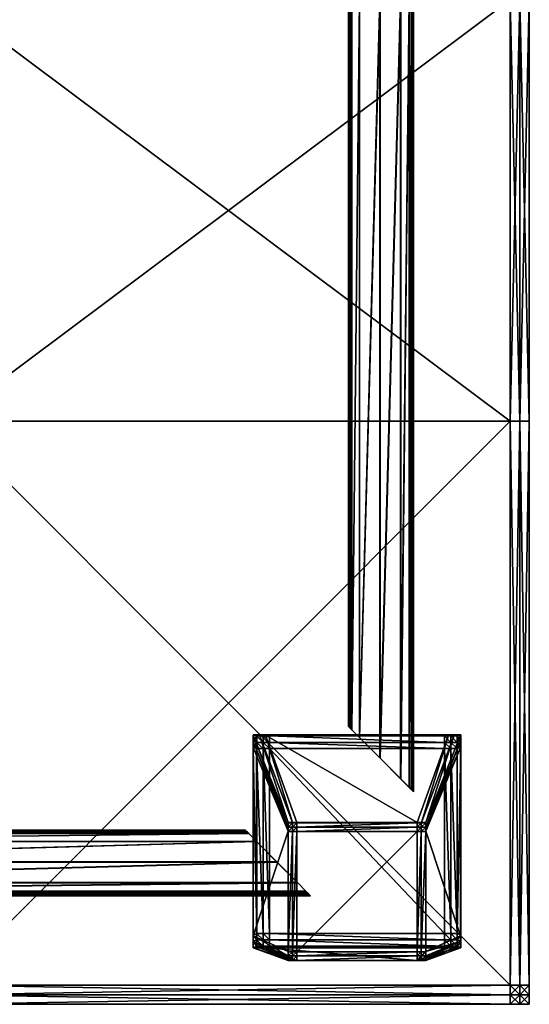
# Model space of a CAD drawing. Units: centimetres. Extents: x -34.9 to 34.9, y -35 to 35.
# Drawn here: x 17.1 to 34.9, y -35 to -0.7 of the extents above; entities that cross this region are included whole.
import ezdxf

# ---------------------------------------------------------------- set-up
doc = ezdxf.new("R2010")
doc.units = ezdxf.units.CM
doc.layers.get('0').update_dxf_attribs({"true_color": 0x5890e1})

msp = doc.modelspace()

# ---------------------------------------------------------------- meshes
at = {"color": 8, "true_color": 0x737373}
mesh = msp.add_polyface(dxfattribs=at)
corners = [(0, 0, 72.208), (14.531, 0, 72.208), (14.531, -14.706, 72.208), (0, -14.706, 72.208), (14.531, -34.374, 74.708), (0, -34.374, 74.708), (0, -34.704, 74.708), (34.53, -14.706, 72.208), (34.53, 0, 72.208), (34.862, 0, 72.208), (34.2, -14.706, 72.208), (34.2, 0, 72.208), (34.2, -34.374, 72.208), (34.53, -34.374, 72.208), (34.53, -34.704, 72.208), (34.53, -34.374, 74.708), (34.2, -34.374, 74.708), (34.2, -34.704, 74.708), (14.531, -14.706, 74.708), (0, -14.706, 74.708), (34.862, -14.706, 72.208), (34.53, 0, 74.708), (34.53, -14.706, 74.708), (34.862, -14.706, 74.708), (34.2, -14.706, 74.708), (34.2, 0, 74.708), (14.531, 0, 74.708), (0, 0, 74.708), (34.2, -34.704, 72.208), (14.531, -34.704, 72.208), (14.531, -34.374, 72.208), (0, -34.704, 72.208), (0, -34.374, 72.208), (14.531, -34.704, 74.708)]
mesh.append_faces([[corners[k] for k in face] for face in [(0, 1, 2), (2, 3, 0), (4, 5, 6), (7, 8, 9), (8, 7, 10), (10, 11, 8), (12, 13, 14), (15, 16, 17), (5, 4, 18), (18, 19, 5), (13, 7, 20), (21, 22, 23), (12, 10, 7), (7, 13, 12), (15, 22, 24), (24, 16, 15), (22, 21, 25), (25, 24, 22), (10, 2, 1), (1, 11, 10), (25, 26, 18), (18, 24, 25), (26, 27, 19), (19, 18, 26), (28, 29, 30), (30, 12, 28), (29, 31, 32), (32, 30, 29), (16, 4, 33), (33, 17, 16), (12, 30, 2), (2, 10, 12), (30, 32, 3), (3, 2, 30), (24, 18, 4), (4, 16, 24)]], dxfattribs={"vtx2": -1, "color": 8})
mesh = msp.add_polyface(dxfattribs=at)
corners = [(32.045, -25.642, 57.932), (25.653, -25.642, 57.932), (25.653, -25.64, 58.599), (28.551, -25.34, 68.468), (28.551, 0, 68.468), (28.552, 0, 65.618), (28.552, -25.341, 65.618), (28.585, 0, 64.592), (28.603, 0, 64.583), (28.603, -25.393, 64.583), (28.585, -25.374, 64.592), (28.63, 0, 64.579), (28.63, -25.42, 64.579), (28.631, 0, 72.357), (28.603, 0, 72.353), (28.603, -25.393, 72.353), (28.631, -25.42, 72.357), (28.585, 0, 72.345), (28.585, -25.374, 72.345), (28.561, 0, 64.625), (28.571, 0, 64.605), (28.571, -25.36, 64.605), (28.561, -25.35, 64.625), (28.555, 0, 64.65), (28.555, -25.344, 64.65), (28.571, 0, 72.331), (28.571, -25.36, 72.331), (28.561, 0, 72.312), (28.561, -25.35, 72.312), (28.555, 0, 72.287), (28.555, -25.344, 72.287), (28.552, 0, 71.318), (28.552, -25.341, 71.318), (28.94, 0, 72.359), (28.672, 0, 72.359), (28.672, -25.462, 72.359), (28.94, -25.732, 72.359), (29.648, 0, 72.359), (29.648, -26.445, 72.359), (28.672, 0, 64.578), (28.672, -25.462, 64.578), (28.942, 0, 64.578), (28.942, -25.734, 64.578), (29.656, 0, 64.578), (29.656, -26.453, 64.578)]
mesh.append_faces([[corners[k] for k in face] for face in [(0, 1, 2), (3, 4, 5), (5, 6, 3), (7, 8, 9), (9, 10, 7), (8, 11, 12), (12, 9, 8), (13, 14, 15), (15, 16, 13), (14, 17, 18), (18, 15, 14), (19, 20, 21), (21, 22, 19), (20, 7, 10), (10, 21, 20), (5, 23, 24), (24, 6, 5), (23, 19, 22), (22, 24, 23), (17, 25, 26), (26, 18, 17), (25, 27, 28), (28, 26, 25), (27, 29, 30), (30, 28, 27), (29, 31, 32), (32, 30, 29), (33, 34, 35), (35, 36, 33), (34, 13, 16), (16, 35, 34), (37, 33, 36), (36, 38, 37), (11, 39, 40), (40, 12, 11), (40, 39, 41), (41, 42, 40), (42, 41, 43), (43, 44, 42), (3, 32, 31), (31, 4, 3)]], dxfattribs={"vtx2": -1, "color": 8})
mesh = msp.add_polyface(dxfattribs=at)
corners = [(32.118, -25.671, 72.305), (31.904, -25.671, 72.305), (31.905, -25.674, 72.391), (31.903, -25.666, 72.162), (25.795, -25.666, 72.162), (32.346, -25.666, 72.162), (32.117, -25.666, 72.162), (32.348, -25.671, 72.305), (32.041, -25.652, 59.265), (25.658, -25.652, 59.265), (32.468, -25.652, 59.265), (32.247, -25.652, 59.265), (25.653, -25.642, 57.932), (32.045, -25.642, 57.932), (32.04, -25.657, 57.266), (32.251, -25.642, 57.932), (32.471, -25.642, 57.932), (32.465, -25.657, 57.266), (32.245, -25.657, 57.266), (25.653, -25.64, 58.599), (32.045, -25.64, 58.599), (32.252, -25.64, 58.599), (32.472, -25.64, 58.599), (30.826, -27.632, 72.17), (30.826, -27.632, 72.076), (30.826, 0, 72.076), (30.825, -27.631, 72.243), (30.826, 0, 72.17), (30.816, -27.622, 64.625), (30.806, -27.611, 64.605), (30.806, 0, 64.605), (30.822, -27.628, 64.65), (30.816, 0, 64.625), (30.825, -27.631, 64.704), (30.822, 0, 64.65), (30.822, -27.628, 72.287), (30.825, 0, 72.243), (30.816, -27.622, 72.312), (30.822, 0, 72.287), (30.826, -27.632, 71.975), (30.826, -27.632, 71.078), (30.826, 0, 71.078), (30.826, 0, 71.975), (30.826, -27.632, 68.598), (30.826, -27.632, 66.096), (30.826, 0, 66.096), (30.826, 0, 68.598), (30.826, -27.632, 64.809), (30.825, 0, 64.704), (30.826, -27.632, 64.956), (30.826, 0, 64.809), (30.826, -27.632, 65.134), (30.826, 0, 64.956), (30.826, 0, 65.134)]
mesh.append_faces([[corners[k] for k in face] for face in [(0, 1, 2), (1, 3, 4), (5, 6, 0), (0, 7, 5), (6, 3, 1), (1, 0, 6), (3, 8, 9), (5, 10, 11), (11, 6, 5), (6, 11, 8), (8, 3, 6), (12, 13, 14), (15, 16, 17), (17, 18, 15), (13, 15, 18), (18, 14, 13), (19, 20, 13), (9, 8, 20), (21, 22, 16), (16, 15, 21), (11, 10, 22), (22, 21, 11), (20, 21, 15), (15, 13, 20), (8, 11, 21), (21, 20, 8), (23, 24, 25), (26, 23, 27), (28, 29, 30), (31, 28, 32), (33, 31, 34), (35, 26, 36), (37, 35, 38), (39, 40, 41), (24, 39, 42), (43, 44, 45), (40, 43, 46), (47, 33, 48), (49, 47, 50), (51, 49, 52), (44, 51, 53)]], dxfattribs={"vtx2": -1, "color": 8})
mesh = msp.add_polyface(dxfattribs=at)
corners = [(30.826, 0, 72.076), (30.826, 0, 72.17), (30.826, -27.632, 72.17), (30.825, 0, 72.243), (30.825, -27.631, 72.243), (30.673, -27.477, 64.578), (30.673, 0, 64.578), (30.739, 0, 64.579), (30.739, -27.543, 64.579), (30.366, -27.168, 72.359), (30.665, -27.469, 72.359), (30.665, 0, 72.359), (30.366, 0, 72.359), (30.774, 0, 64.583), (30.774, -27.579, 64.583), (30.792, 0, 64.592), (30.792, -27.597, 64.592), (30.792, 0, 72.345), (30.774, 0, 72.353), (30.774, -27.579, 72.353), (30.792, -27.597, 72.345), (30.737, 0, 72.357), (30.737, -27.541, 72.357), (30.806, 0, 64.605), (30.806, -27.611, 64.605), (30.816, 0, 64.625), (30.816, -27.622, 64.625), (30.822, 0, 64.65), (30.822, -27.628, 64.65), (30.825, 0, 64.704), (30.825, -27.631, 64.704), (30.816, 0, 72.312), (30.806, 0, 72.331), (30.806, -27.611, 72.331), (30.816, -27.622, 72.312), (30.822, 0, 72.287), (30.822, -27.628, 72.287), (30.826, 0, 71.078), (30.826, 0, 71.975), (30.826, -27.632, 71.975), (30.826, -27.632, 72.076), (30.826, 0, 66.096), (30.826, 0, 68.598), (30.826, -27.632, 68.598), (30.826, -27.632, 71.078), (30.826, 0, 64.809), (30.826, -27.632, 64.809), (30.826, 0, 64.956), (30.826, -27.632, 64.956), (30.826, 0, 65.134), (30.826, -27.632, 65.134), (30.826, -27.632, 66.096), (29.648, 0, 72.359), (29.648, -26.445, 72.359), (29.656, -26.453, 64.578), (29.656, 0, 64.578), (30.379, 0, 64.578), (30.379, -27.181, 64.578)]
mesh.append_faces([[corners[k] for k in face] for face in [(0, 1, 2), (1, 3, 4), (5, 6, 7), (7, 8, 5), (9, 10, 11), (11, 12, 9), (7, 13, 14), (14, 8, 7), (13, 15, 16), (16, 14, 13), (17, 18, 19), (19, 20, 17), (18, 21, 22), (22, 19, 18), (15, 23, 24), (24, 16, 15), (23, 25, 26), (25, 27, 28), (27, 29, 30), (31, 32, 33), (33, 34, 31), (32, 17, 20), (20, 33, 32), (3, 35, 36), (35, 31, 34), (37, 38, 39), (38, 0, 40), (41, 42, 43), (42, 37, 44), (29, 45, 46), (45, 47, 48), (47, 49, 50), (49, 41, 51), (12, 52, 53), (53, 9, 12), (54, 55, 56), (56, 57, 54), (6, 5, 57), (57, 56, 6), (10, 22, 21), (21, 11, 10)]], dxfattribs={"vtx2": -1, "color": 8})
mesh = msp.add_polyface(dxfattribs=at)
corners = [(34.862, -34.704, 72.208), (34.862, -34.374, 72.208), (34.862, -34.374, 72.293), (34.862, 0, 72.208), (34.862, -14.706, 72.208), (34.53, -14.706, 72.208), (34.53, -34.374, 72.208), (34.862, -34.374, 74.708), (34.53, -34.374, 74.708), (34.53, -34.704, 74.708), (34.862, -14.706, 72.293), (34.862, 0, 72.293), (34.862, -14.706, 74.708), (34.53, -14.706, 74.708), (34.862, 0, 74.708), (34.53, 0, 74.708), (34.862, -34.704, 74.708), (34.862, -34.704, 74.582), (34.862, -34.374, 74.582), (34.862, -14.706, 74.582), (34.862, 0, 74.582), (34.862, -34.704, 74.427), (34.862, -34.374, 74.427), (34.862, -14.706, 74.427), (34.862, 0, 74.427), (34.862, -34.704, 72.409), (34.862, -34.704, 72.293), (34.862, -34.374, 72.409), (34.862, -14.706, 72.409), (34.862, 0, 72.409)]
mesh.append_faces([[corners[k] for k in face] for face in [(0, 1, 2), (3, 4, 5), (6, 1, 0), (7, 8, 9), (1, 4, 10), (10, 2, 1), (4, 3, 11), (11, 10, 4), (4, 1, 6), (7, 12, 13), (13, 8, 7), (12, 14, 15), (16, 17, 18), (18, 7, 16), (7, 18, 19), (19, 12, 7), (12, 19, 20), (20, 14, 12), (17, 21, 22), (22, 18, 17), (18, 22, 23), (23, 19, 18), (19, 23, 24), (24, 20, 19), (25, 26, 2), (2, 27, 25), (27, 2, 10), (10, 28, 27), (28, 10, 11), (11, 29, 28), (21, 25, 27), (27, 22, 21), (22, 27, 28), (28, 23, 22), (23, 28, 29), (29, 24, 23)]], dxfattribs={"vtx2": -1, "color": 8})
mesh = msp.add_polyface(dxfattribs=at)
corners = [(25.351, -32.572, 72.045), (25.351, -26.11, 72.146), (25.23, -26.081, 59.25), (25.349, -32.571, 72.274), (25.349, -26.118, 72.375), (25.35, -26.115, 72.289), (25.349, -25.674, 72.391), (25.35, -25.671, 72.305), (25.35, -25.9, 72.297), (25.349, -25.903, 72.383), (25.351, -25.895, 72.154), (25.351, -25.666, 72.162), (25.23, -25.652, 59.265), (25.23, -25.874, 59.257), (25.23, -32.631, 59.265), (25.226, -26.068, 58.584), (25.447, -25.64, 58.599), (25.226, -25.64, 58.599), (25.227, -25.863, 57.925), (25.227, -25.642, 57.932), (25.233, -25.657, 57.266), (25.233, -25.877, 57.258), (25.227, -26.069, 57.917), (25.233, -26.083, 57.251), (25.226, -32.636, 58.598), (25.227, -32.64, 57.931), (25.447, -25.642, 57.932), (25.453, -25.657, 57.266), (25.226, -25.861, 58.591), (0, -28.964, 71.318), (24.954, -28.964, 71.318), (24.953, -28.963, 68.468), (0, -28.963, 68.468), (0, -28.973, 64.625), (0, -28.967, 64.65), (24.957, -28.967, 64.65), (24.954, -28.964, 65.618), (0, -28.964, 65.618), (24.957, -28.967, 72.287), (0, -28.967, 72.287), (24.963, -28.973, 72.312), (0, -28.973, 72.312)]
mesh.append_faces([[corners[k] for k in face] for face in [(0, 1, 2), (3, 4, 5), (6, 7, 8), (8, 9, 6), (9, 8, 5), (5, 4, 9), (10, 8, 7), (11, 12, 13), (13, 10, 11), (10, 13, 2), (2, 1, 10), (14, 2, 15), (16, 17, 12), (18, 19, 20), (20, 21, 18), (22, 18, 21), (21, 23, 22), (24, 15, 22), (25, 22, 23), (26, 19, 17), (27, 20, 19), (28, 17, 19), (19, 18, 28), (13, 12, 17), (17, 28, 13), (15, 28, 18), (18, 22, 15), (2, 13, 28), (28, 15, 2), (29, 30, 31), (31, 32, 29), (33, 34, 35), (36, 35, 34), (34, 37, 36), (38, 30, 29), (29, 39, 38), (40, 38, 39), (39, 41, 40), (36, 37, 32), (32, 31, 36)]], dxfattribs={"vtx2": -1, "color": 8})
mesh = msp.add_polyface(dxfattribs=at)
corners = [(25.578, -32.571, 72.274), (25.578, -26.118, 72.375), (25.349, -26.118, 72.375), (25.578, -25.674, 72.391), (25.579, -25.671, 72.305), (25.35, -25.671, 72.305), (25.349, -25.674, 72.391), (25.793, -32.571, 72.274), (25.793, -26.118, 72.375), (25.793, -25.674, 72.391), (25.794, -25.671, 72.305), (25.349, -25.903, 72.383), (25.578, -25.903, 72.383), (25.793, -25.903, 72.383), (25.35, -26.115, 72.289), (25.351, -26.11, 72.146), (25.351, -32.572, 72.045), (25.351, -25.666, 72.162), (25.581, -25.666, 72.162), (25.795, -25.666, 72.162), (25.351, -25.895, 72.154), (25.35, -25.9, 72.297), (25.23, -25.652, 59.265), (25.451, -25.652, 59.265), (25.658, -25.652, 59.265), (25.233, -25.657, 57.266), (26.444, -28.697, 0.362), (26.444, -28.855, 0.356), (25.233, -25.877, 57.258), (26.444, -29.002, 0.351), (25.233, -26.083, 57.251), (25.453, -25.657, 57.266), (26.601, -28.697, 0.362), (25.659, -25.657, 57.266), (25.447, -25.64, 58.599), (25.653, -25.64, 58.599), (25.226, -25.64, 58.599), (25.447, -25.642, 57.932), (25.227, -25.642, 57.932), (25.653, -25.642, 57.932)]
mesh.append_faces([[corners[k] for k in face] for face in [(0, 1, 2), (3, 4, 5), (5, 6, 3), (7, 8, 1), (9, 10, 4), (4, 3, 9), (6, 11, 12), (12, 3, 6), (3, 12, 13), (13, 9, 3), (11, 2, 1), (1, 12, 11), (12, 1, 8), (8, 13, 12), (14, 15, 16), (17, 5, 4), (4, 18, 17), (18, 4, 10), (10, 19, 18), (5, 17, 20), (21, 20, 15), (15, 14, 21), (22, 17, 18), (18, 23, 22), (23, 18, 19), (19, 24, 23), (25, 26, 27), (27, 28, 25), (28, 27, 29), (29, 30, 28), (26, 25, 31), (32, 31, 33), (22, 23, 34), (35, 34, 23), (23, 24, 35), (36, 34, 37), (38, 37, 31), (39, 37, 34), (34, 35, 39), (33, 31, 37), (37, 39, 33)]], dxfattribs={"vtx2": -1, "color": 8})
mesh = msp.add_polyface(dxfattribs=at)
corners = [(30.949, -28.697, 0.362), (26.749, -28.697, 0.362), (25.659, -25.657, 57.266), (30.947, -28.703, 0.17), (26.75, -28.703, 0.17), (26.75, -28.701, 0.254), (30.948, -28.701, 0.254), (26.445, -28.703, 0.17), (26.445, -28.861, 0.164), (26.445, -28.858, 0.248), (26.445, -28.701, 0.254), (30.947, -28.861, 0.164), (26.75, -28.861, 0.164), (25.793, -25.674, 72.391), (25.793, -25.903, 72.383), (31.905, -25.903, 72.383), (26.603, -28.703, 0.17), (26.603, -28.861, 0.164), (26.445, -29.008, 0.159), (26.445, -29.006, 0.243), (30.947, -29.008, 0.159), (26.75, -29.008, 0.159), (25.793, -26.118, 72.375), (31.905, -26.118, 72.375), (26.603, -29.008, 0.159), (25.794, -25.671, 72.305), (31.905, -25.674, 72.391), (25.795, -25.666, 72.162), (31.904, -25.671, 72.305), (26.444, -28.697, 0.362), (26.601, -28.697, 0.362), (26.602, -28.701, 0.254), (26.444, -28.855, 0.356), (26.444, -29.002, 0.351), (25.658, -25.652, 59.265), (31.903, -25.666, 72.162), (25.453, -25.657, 57.266), (32.04, -25.657, 57.266), (25.653, -25.642, 57.932), (32.045, -25.64, 58.599), (25.653, -25.64, 58.599)]
mesh.append_faces([[corners[k] for k in face] for face in [(0, 1, 2), (3, 4, 5), (5, 6, 3), (7, 8, 9), (9, 10, 7), (3, 11, 12), (12, 4, 3), (13, 14, 15), (16, 17, 8), (8, 7, 16), (4, 12, 17), (17, 16, 4), (8, 18, 19), (19, 9, 8), (11, 20, 21), (21, 12, 11), (14, 22, 23), (17, 24, 18), (18, 8, 17), (12, 21, 24), (24, 17, 12), (25, 13, 26), (27, 25, 28), (10, 29, 30), (30, 31, 10), (31, 30, 1), (1, 5, 31), (5, 1, 0), (10, 9, 32), (32, 29, 10), (9, 19, 33), (33, 32, 9), (7, 10, 31), (31, 16, 7), (16, 31, 5), (5, 4, 16), (34, 27, 35), (36, 30, 29), (2, 1, 30), (37, 2, 38), (39, 40, 34)]], dxfattribs={"vtx2": -1, "color": 8})
mesh = msp.add_polyface(dxfattribs=at)
corners = [(25.659, -25.657, 57.266), (32.04, -25.657, 57.266), (30.949, -28.697, 0.362), (32.245, -25.657, 57.266), (32.465, -25.657, 57.266), (31.254, -28.697, 0.362), (31.096, -28.697, 0.362), (32.346, -25.666, 72.162), (32.346, -25.895, 72.154), (32.468, -25.874, 59.257), (32.468, -25.652, 59.265), (31.905, -25.903, 72.383), (31.905, -25.674, 72.391), (25.793, -25.674, 72.391), (32.349, -25.674, 72.391), (32.349, -25.903, 72.383), (32.348, -25.9, 72.297), (32.348, -25.671, 72.305), (32.119, -25.674, 72.391), (32.119, -25.903, 72.383), (32.346, -26.11, 72.146), (32.468, -26.081, 59.25), (31.905, -26.118, 72.375), (25.793, -25.903, 72.383), (32.349, -26.118, 72.375), (32.348, -26.115, 72.289), (32.119, -26.118, 72.375), (31.904, -25.671, 72.305), (25.794, -25.671, 72.305), (32.118, -25.671, 72.305), (32.472, -25.861, 58.591), (32.472, -25.64, 58.599), (32.472, -26.068, 58.584), (32.471, -25.863, 57.925), (32.471, -25.642, 57.932), (32.465, -25.877, 57.258), (32.471, -26.069, 57.917), (32.465, -26.083, 57.251)]
mesh.append_faces([[corners[k] for k in face] for face in [(0, 1, 2), (3, 4, 5), (1, 3, 6), (7, 8, 9), (9, 10, 7), (11, 12, 13), (14, 15, 16), (16, 17, 14), (18, 19, 15), (15, 14, 18), (12, 11, 19), (19, 18, 12), (8, 20, 21), (21, 9, 8), (22, 11, 23), (15, 24, 25), (25, 16, 15), (19, 26, 24), (24, 15, 19), (11, 22, 26), (26, 19, 11), (12, 27, 28), (17, 29, 18), (18, 14, 17), (12, 18, 29), (7, 17, 16), (16, 8, 7), (8, 16, 25), (25, 20, 8), (30, 31, 10), (10, 9, 30), (32, 30, 9), (9, 21, 32), (33, 34, 31), (31, 30, 33), (35, 4, 34), (34, 33, 35), (36, 33, 30), (30, 32, 36), (37, 35, 33), (33, 36, 37)]], dxfattribs={"vtx2": -1, "color": 8})
mesh = msp.add_polyface(dxfattribs=at)
corners = [(31.905, -32.571, 72.274), (31.905, -26.118, 72.375), (25.793, -26.118, 72.375), (32.348, -32.572, 72.188), (32.348, -26.115, 72.289), (32.349, -26.118, 72.375), (32.349, -32.571, 72.274), (32.119, -26.118, 72.375), (31.254, -28.697, 0.362), (31.096, -28.697, 0.362), (32.245, -25.657, 57.266), (31.252, -28.703, 0.17), (31.094, -28.703, 0.17), (31.095, -28.701, 0.254), (31.253, -28.701, 0.254), (32.119, -32.571, 72.274), (30.949, -28.697, 0.362), (32.04, -25.657, 57.266), (30.947, -28.703, 0.17), (30.948, -28.701, 0.254), (31.252, -28.861, 0.164), (31.094, -28.861, 0.164), (30.947, -28.861, 0.164), (31.252, -29.008, 0.159), (31.094, -29.008, 0.159), (30.947, -29.008, 0.159), (32.346, -26.11, 72.146), (31.254, -28.855, 0.356), (31.253, -28.858, 0.248), (31.254, -29.002, 0.351), (31.253, -29.006, 0.243), (26.75, -28.701, 0.254), (32.465, -25.657, 57.266), (32.465, -25.877, 57.258), (32.465, -26.083, 57.251), (32.468, -26.081, 59.25), (32.346, -32.572, 72.045), (32.465, -32.644, 57.265), (32.471, -26.069, 57.917), (32.471, -32.64, 57.931), (32.472, -26.068, 58.584), (32.472, -32.636, 58.598)]
mesh.append_faces([[corners[k] for k in face] for face in [(0, 1, 2), (3, 4, 5), (6, 5, 7), (8, 9, 10), (11, 12, 13), (13, 14, 11), (15, 7, 1), (9, 16, 17), (12, 18, 19), (19, 13, 12), (11, 20, 21), (21, 12, 11), (12, 21, 22), (22, 18, 12), (20, 23, 24), (24, 21, 20), (21, 24, 25), (25, 22, 21), (26, 4, 3), (14, 8, 27), (27, 28, 14), (28, 27, 29), (29, 30, 28), (16, 19, 31), (14, 13, 9), (9, 8, 14), (13, 19, 16), (16, 9, 13), (11, 14, 28), (28, 20, 11), (20, 28, 30), (30, 23, 20), (8, 32, 33), (33, 27, 8), (27, 33, 34), (34, 29, 27), (35, 26, 36), (37, 34, 38), (39, 38, 40), (41, 40, 35)]], dxfattribs={"vtx2": -1, "color": 8})
mesh = msp.add_polyface(dxfattribs=at)
corners = [(25.23, -26.081, 59.25), (25.23, -32.631, 59.265), (25.351, -32.572, 72.045), (25.35, -26.115, 72.289), (25.35, -32.572, 72.188), (25.349, -32.571, 72.274), (25.351, -33.016, 72.029), (25.351, -32.787, 72.037), (25.23, -32.838, 59.257), (25.23, -33.06, 59.25), (25.349, -33.015, 72.258), (25.349, -32.786, 72.266), (25.35, -32.786, 72.18), (25.35, -33.016, 72.172), (25.451, -33.06, 59.25), (25.226, -26.068, 58.584), (25.226, -32.636, 58.598), (25.226, -32.842, 58.591), (25.226, -33.063, 58.583), (25.447, -33.066, 57.916), (25.227, -33.066, 57.916), (25.233, -33.069, 57.25), (25.453, -33.069, 57.25), (25.227, -26.069, 57.917), (25.227, -32.64, 57.931), (25.233, -26.083, 57.251), (25.233, -32.644, 57.265), (25.227, -32.846, 57.924), (25.233, -32.849, 57.258), (25.447, -33.063, 58.583), (27.229, -31.255, 65.134), (27.229, -31.255, 66.096), (0, -31.255, 66.096), (27.229, -31.255, 64.956), (0, -31.255, 65.134), (27.229, -31.255, 68.598), (0, -31.255, 68.598), (0, -31.255, 64.809), (27.229, -31.255, 64.809)]
mesh.append_faces([[corners[k] for k in face] for face in [(0, 1, 2), (3, 4, 5), (6, 7, 8), (8, 9, 6), (10, 11, 12), (12, 13, 10), (7, 2, 1), (1, 8, 7), (11, 5, 4), (4, 12, 11), (2, 4, 3), (13, 12, 7), (7, 6, 13), (12, 4, 2), (2, 7, 12), (6, 9, 14), (15, 16, 1), (17, 18, 9), (9, 8, 17), (16, 17, 8), (8, 1, 16), (19, 20, 21), (21, 22, 19), (23, 24, 16), (25, 26, 24), (27, 20, 18), (18, 17, 27), (28, 21, 20), (20, 27, 28), (24, 27, 17), (17, 16, 24), (26, 28, 27), (27, 24, 26), (29, 18, 20), (20, 19, 29), (14, 9, 18), (18, 29, 14), (30, 31, 32), (33, 30, 34), (31, 35, 36), (37, 38, 33)]], dxfattribs={"vtx2": -1, "color": 8})
mesh = msp.add_polyface(dxfattribs=at)
corners = [(25.349, -26.118, 72.375), (25.349, -32.571, 72.274), (25.578, -32.571, 72.274), (25.578, -26.118, 72.375), (25.793, -32.571, 72.274), (25.578, -33.015, 72.258), (25.578, -32.786, 72.266), (25.349, -32.786, 72.266), (25.349, -33.015, 72.258), (25.793, -33.015, 72.258), (25.793, -32.786, 72.266), (25.35, -33.016, 72.172), (25.579, -33.016, 72.172), (25.794, -33.016, 72.172), (25.351, -33.016, 72.029), (25.581, -33.016, 72.029), (25.795, -33.016, 72.029), (26.445, -33.202, 0.094), (26.444, -33.201, 0.202), (26.444, -29.002, 0.351), (26.445, -29.006, 0.243), (25.233, -33.069, 57.25), (26.444, -33.506, 0.192), (26.601, -33.506, 0.192), (25.453, -33.069, 57.25), (26.749, -33.506, 0.192), (25.659, -33.069, 57.25), (26.444, -33.348, 0.197), (26.445, -33.349, 0.089), (25.233, -32.644, 57.265), (25.233, -26.083, 57.251), (25.233, -32.849, 57.258), (25.451, -33.06, 59.25), (25.658, -33.06, 59.25), (25.653, -33.066, 57.916), (25.447, -33.066, 57.916), (25.653, -33.063, 58.583), (25.447, -33.063, 58.583)]
mesh.append_faces([[corners[k] for k in face] for face in [(0, 1, 2), (3, 2, 4), (5, 6, 7), (7, 8, 5), (9, 10, 6), (6, 5, 9), (6, 2, 1), (1, 7, 6), (10, 4, 2), (2, 6, 10), (11, 12, 5), (5, 8, 11), (12, 13, 9), (9, 5, 12), (14, 15, 12), (12, 11, 14), (15, 16, 13), (13, 12, 15), (17, 18, 19), (19, 20, 17), (21, 22, 23), (23, 24, 21), (24, 23, 25), (25, 26, 24), (22, 27, 28), (27, 18, 17), (29, 30, 19), (19, 18, 29), (22, 21, 31), (31, 27, 22), (27, 31, 29), (29, 18, 27), (32, 15, 14), (15, 32, 33), (33, 16, 15), (34, 35, 24), (24, 26, 34), (36, 37, 35), (35, 34, 36), (33, 32, 37), (37, 36, 33)]], dxfattribs={"vtx2": -1, "color": 8})
mesh = msp.add_polyface(dxfattribs=at)
corners = [(32.349, -26.118, 72.375), (32.349, -32.571, 72.274), (32.348, -32.572, 72.188), (32.119, -26.118, 72.375), (32.119, -32.571, 72.274), (31.905, -26.118, 72.375), (31.905, -32.571, 72.274), (32.349, -33.015, 72.258), (32.349, -32.786, 72.266), (32.119, -32.786, 72.266), (32.119, -33.015, 72.258), (31.905, -32.786, 72.266), (31.905, -33.015, 72.258), (32.346, -32.572, 72.045), (32.346, -26.11, 72.146), (32.348, -33.016, 72.172), (32.348, -32.786, 72.18), (32.346, -33.016, 72.029), (32.346, -32.787, 72.037), (32.465, -32.644, 57.265), (31.254, -33.201, 0.202), (31.254, -29.002, 0.351), (32.465, -26.083, 57.251), (32.465, -32.849, 57.258), (31.253, -33.202, 0.094), (31.253, -29.006, 0.243), (32.468, -32.631, 59.265), (32.468, -26.081, 59.25), (32.468, -32.838, 59.257), (32.471, -26.069, 57.917), (32.471, -32.64, 57.931), (32.465, -33.069, 57.25), (32.471, -32.846, 57.924), (32.472, -26.068, 58.584), (32.472, -32.636, 58.598), (32.471, -33.066, 57.916), (32.472, -32.842, 58.591), (32.472, -33.063, 58.583)]
mesh.append_faces([[corners[k] for k in face] for face in [(0, 1, 2), (3, 4, 1), (5, 6, 4), (7, 8, 9), (9, 10, 7), (10, 9, 11), (11, 12, 10), (8, 1, 4), (4, 9, 8), (9, 4, 6), (6, 11, 9), (2, 13, 14), (7, 15, 16), (16, 8, 7), (8, 16, 2), (2, 1, 8), (15, 17, 18), (18, 16, 15), (16, 18, 13), (13, 2, 16), (19, 20, 21), (21, 22, 19), (20, 19, 23), (20, 24, 25), (25, 21, 20), (13, 26, 27), (28, 18, 17), (18, 28, 26), (26, 13, 18), (29, 30, 19), (31, 23, 32), (30, 32, 23), (23, 19, 30), (33, 34, 30), (27, 26, 34), (35, 32, 36), (37, 36, 28), (34, 36, 32), (32, 30, 34), (26, 28, 36), (36, 34, 26)]], dxfattribs={"vtx2": -1, "color": 8})
mesh = msp.add_polyface(dxfattribs=at)
corners = [(31.903, -33.016, 72.029), (25.795, -33.016, 72.029), (25.658, -33.06, 59.25), (25.793, -26.118, 72.375), (25.793, -32.571, 72.274), (31.905, -32.571, 72.274), (31.905, -33.015, 72.258), (25.793, -33.015, 72.258), (25.794, -33.016, 72.172), (26.445, -33.202, 0.011), (26.445, -29.008, 0.159), (26.603, -29.008, 0.159), (26.603, -33.202, 0.011), (26.445, -33.507, 0), (26.603, -33.507, 0), (26.602, -33.506, 0.083), (26.445, -33.506, 0.083), (26.75, -29.008, 0.159), (26.75, -33.202, 0.011), (26.75, -33.507, 0), (26.75, -33.506, 0.083), (25.793, -32.786, 72.266), (26.445, -33.349, 0.005), (26.603, -33.349, 0.005), (26.75, -33.349, 0.005), (31.905, -32.786, 72.266), (26.749, -33.506, 0.192), (30.948, -33.506, 0.083), (26.445, -33.349, 0.089), (26.444, -33.506, 0.192), (26.445, -33.202, 0.094), (26.444, -33.348, 0.197), (26.601, -33.506, 0.192), (26.445, -29.006, 0.243), (30.947, -33.507, 0), (25.659, -33.069, 57.25), (30.949, -33.506, 0.192), (32.041, -33.06, 59.25), (25.653, -33.063, 58.583), (32.045, -33.063, 58.583), (25.653, -33.066, 57.916), (32.045, -33.066, 57.916)]
mesh.append_faces([[corners[k] for k in face] for face in [(0, 1, 2), (3, 4, 5), (6, 7, 8), (9, 10, 11), (11, 12, 9), (13, 14, 15), (15, 16, 13), (12, 11, 17), (17, 18, 12), (14, 19, 20), (20, 15, 14), (21, 7, 6), (13, 22, 23), (23, 14, 13), (14, 23, 24), (24, 19, 14), (4, 21, 25), (22, 9, 12), (12, 23, 22), (23, 12, 18), (18, 24, 23), (8, 1, 0), (26, 20, 27), (28, 16, 29), (30, 28, 31), (16, 15, 32), (32, 29, 16), (15, 20, 26), (26, 32, 15), (9, 30, 33), (33, 10, 9), (20, 19, 34), (16, 28, 22), (22, 13, 16), (28, 30, 9), (9, 22, 28), (35, 26, 36), (37, 2, 38), (39, 38, 40), (41, 40, 35)]], dxfattribs={"vtx2": -1, "color": 8})
mesh = msp.add_polyface(dxfattribs=at)
corners = [(0, -31.254, 64.704), (27.228, -31.254, 64.704), (27.229, -31.255, 64.809), (26.781, -30.804, 64.578), (27.076, -31.1, 64.578), (0, -31.1, 64.578), (0, -31.164, 72.357), (27.139, -31.164, 72.357), (27.067, -31.092, 72.359), (27.176, -31.202, 64.583), (27.195, -31.22, 64.592), (0, -31.22, 64.592), (27.141, -31.166, 64.579), (0, -31.202, 64.583), (27.176, -31.202, 72.353), (27.195, -31.22, 72.345), (0, -31.202, 72.353), (25.006, -29.016, 64.583), (25.033, -29.043, 64.579), (0, -29.043, 64.579), (24.987, -28.997, 64.592), (0, -29.016, 64.583), (25.006, -29.016, 72.353), (24.987, -28.997, 72.345), (0, -28.997, 72.345), (25.033, -29.043, 72.357), (0, -29.016, 72.353), (27.209, -31.234, 64.605), (27.219, -31.245, 64.625), (0, -31.245, 64.625), (0, -31.234, 64.605), (27.225, -31.251, 64.65), (0, -31.251, 64.65), (27.209, -31.234, 72.331), (0, -31.22, 72.345), (27.219, -31.245, 72.312), (0, -31.234, 72.331), (27.225, -31.251, 72.287), (0, -31.245, 72.312), (27.228, -31.254, 72.243), (0, -31.251, 72.287), (24.973, -28.983, 64.605), (0, -28.997, 64.592), (24.963, -28.973, 64.625), (0, -28.983, 64.605), (24.957, -28.967, 64.65), (0, -28.973, 64.625), (24.973, -28.983, 72.331), (24.963, -28.973, 72.312), (0, -28.973, 72.312), (0, -28.983, 72.331), (27.229, -31.255, 72.17), (0, -31.254, 72.243), (27.229, -31.255, 72.076), (0, -31.255, 72.17), (27.229, -31.255, 71.975), (0, -31.255, 72.076), (27.229, -31.255, 71.078), (0, -31.255, 71.975), (27.229, -31.255, 68.598), (0, -31.255, 71.078), (0, -31.255, 68.598), (0, -31.255, 66.096), (27.229, -31.255, 66.096), (25.074, -29.085, 72.359), (0, -29.043, 72.357), (0, -29.355, 72.359), (25.343, -29.355, 72.359), (0, -30.068, 72.359), (26.051, -30.068, 72.359), (0, -30.791, 72.359), (26.769, -30.791, 72.359), (25.074, -29.085, 64.578), (25.344, -29.357, 64.578), (0, -29.357, 64.578), (0, -29.085, 64.578), (26.059, -30.076, 64.578), (0, -30.804, 64.578), (0, -30.076, 64.578), (27.229, -31.255, 64.956), (0, -31.255, 64.956), (0, -31.255, 64.809), (0, -31.092, 72.359)]
mesh.append_faces([[corners[k] for k in face] for face in [(0, 1, 2), (3, 4, 5), (6, 7, 8), (9, 10, 11), (12, 9, 13), (14, 7, 6), (15, 14, 16), (17, 18, 19), (20, 17, 21), (22, 23, 24), (25, 22, 26), (27, 28, 29), (10, 27, 30), (31, 1, 0), (28, 31, 32), (33, 15, 34), (35, 33, 36), (37, 35, 38), (39, 37, 40), (41, 20, 42), (43, 41, 44), (45, 43, 46), (47, 48, 49), (23, 47, 50), (51, 39, 52), (53, 51, 54), (55, 53, 56), (57, 55, 58), (59, 57, 60), (61, 62, 63), (64, 25, 65), (66, 67, 64), (68, 69, 67), (70, 71, 69), (72, 73, 74), (18, 72, 75), (76, 3, 77), (73, 76, 78), (79, 80, 81), (5, 4, 12), (82, 8, 71)]], dxfattribs={"vtx2": -1, "color": 8})
mesh = msp.add_polyface(dxfattribs=at)
corners = [(27.229, -31.255, 64.809), (0, -31.255, 64.809), (0, -31.254, 64.704), (0, -31.1, 64.578), (0, -30.804, 64.578), (26.781, -30.804, 64.578), (27.067, -31.092, 72.359), (0, -31.092, 72.359), (0, -31.164, 72.357), (0, -31.22, 64.592), (0, -31.202, 64.583), (27.176, -31.202, 64.583), (0, -31.166, 64.579), (27.141, -31.166, 64.579), (0, -31.202, 72.353), (27.176, -31.202, 72.353), (0, -31.22, 72.345), (27.195, -31.22, 72.345), (0, -29.043, 64.579), (0, -29.016, 64.583), (25.006, -29.016, 64.583), (0, -28.997, 64.592), (24.987, -28.997, 64.592), (0, -28.997, 72.345), (0, -29.016, 72.353), (25.006, -29.016, 72.353), (0, -29.043, 72.357), (25.033, -29.043, 72.357), (0, -31.245, 64.625), (0, -31.234, 64.605), (27.209, -31.234, 64.605), (27.195, -31.22, 64.592), (0, -31.251, 64.65), (27.225, -31.251, 64.65), (27.219, -31.245, 64.625), (0, -31.234, 72.331), (27.209, -31.234, 72.331), (0, -31.245, 72.312), (27.219, -31.245, 72.312), (0, -31.251, 72.287), (27.225, -31.251, 72.287), (0, -31.254, 72.243), (27.228, -31.254, 72.243), (0, -28.983, 64.605), (24.973, -28.983, 64.605), (0, -28.973, 64.625), (24.963, -28.973, 64.625), (0, -28.973, 72.312), (0, -28.983, 72.331), (24.973, -28.983, 72.331), (24.987, -28.997, 72.345), (0, -31.255, 72.17), (27.229, -31.255, 72.17), (0, -31.255, 72.076), (27.229, -31.255, 72.076), (0, -31.255, 71.975), (27.229, -31.255, 71.975), (0, -31.255, 71.078), (27.229, -31.255, 71.078), (0, -31.255, 66.096), (0, -31.255, 65.134), (27.229, -31.255, 65.134), (0, -31.255, 64.956), (27.229, -31.255, 64.956), (0, -31.255, 68.598), (27.229, -31.255, 68.598), (0, -29.085, 72.359), (25.074, -29.085, 72.359), (0, -29.355, 72.359), (25.343, -29.355, 72.359), (0, -30.068, 72.359), (26.051, -30.068, 72.359), (0, -30.791, 72.359), (0, -29.357, 64.578), (0, -29.085, 64.578), (25.074, -29.085, 64.578), (25.033, -29.043, 64.579), (0, -30.076, 64.578), (26.059, -30.076, 64.578), (25.344, -29.357, 64.578), (26.769, -30.791, 72.359)]
mesh.append_faces([[corners[k] for k in face] for face in [(0, 1, 2), (3, 4, 5), (6, 7, 8), (9, 10, 11), (10, 12, 13), (8, 14, 15), (14, 16, 17), (18, 19, 20), (19, 21, 22), (23, 24, 25), (24, 26, 27), (28, 29, 30), (29, 9, 31), (2, 32, 33), (32, 28, 34), (16, 35, 36), (35, 37, 38), (37, 39, 40), (39, 41, 42), (21, 43, 44), (43, 45, 46), (47, 48, 49), (48, 23, 50), (41, 51, 52), (51, 53, 54), (53, 55, 56), (55, 57, 58), (59, 60, 61), (60, 62, 63), (57, 64, 65), (26, 66, 67), (67, 66, 68), (69, 68, 70), (71, 70, 72), (73, 74, 75), (74, 18, 76), (4, 77, 78), (77, 73, 79), (13, 12, 3), (80, 72, 7)]], dxfattribs={"vtx2": -1, "color": 8})
mesh = msp.add_polyface(dxfattribs=at)
corners = [(31.252, -33.202, 0.011), (31.252, -29.008, 0.159), (31.253, -29.006, 0.243), (31.253, -33.202, 0.094), (30.947, -29.008, 0.159), (30.947, -33.202, 0.011), (26.75, -33.202, 0.011), (26.75, -29.008, 0.159), (25.658, -33.06, 59.25), (32.041, -33.06, 59.25), (31.903, -33.016, 72.029), (25.794, -33.016, 72.172), (31.904, -33.016, 72.172), (31.905, -33.015, 72.258), (31.094, -33.202, 0.011), (31.094, -29.008, 0.159), (31.253, -33.506, 0.083), (31.252, -33.507, 0), (31.252, -33.349, 0.005), (26.75, -33.507, 0), (26.75, -33.349, 0.005), (30.947, -33.349, 0.005), (30.947, -33.507, 0), (31.905, -32.786, 72.266), (25.793, -32.786, 72.266), (31.094, -33.507, 0), (31.094, -33.349, 0.005), (31.253, -33.349, 0.089), (31.905, -32.571, 72.274), (25.793, -32.571, 72.274), (30.948, -33.506, 0.083), (30.949, -33.506, 0.192), (26.749, -33.506, 0.192), (31.254, -33.506, 0.192), (31.096, -33.506, 0.192), (31.095, -33.506, 0.083), (26.75, -33.506, 0.083), (32.04, -33.069, 57.25), (25.659, -33.069, 57.25), (25.653, -33.063, 58.583), (32.045, -33.063, 58.583), (25.653, -33.066, 57.916), (32.045, -33.066, 57.916)]
mesh.append_faces([[corners[k] for k in face] for face in [(0, 1, 2), (2, 3, 0), (4, 5, 6), (6, 7, 4), (8, 9, 10), (11, 12, 13), (1, 0, 14), (14, 15, 1), (15, 14, 5), (5, 4, 15), (16, 17, 18), (19, 20, 21), (21, 22, 19), (13, 23, 24), (25, 26, 18), (18, 17, 25), (22, 21, 26), (26, 25, 22), (27, 18, 0), (20, 6, 5), (5, 21, 20), (23, 28, 29), (26, 14, 0), (0, 18, 26), (21, 5, 14), (14, 26, 21), (10, 12, 11), (30, 31, 32), (16, 33, 34), (34, 35, 16), (35, 34, 31), (31, 30, 35), (22, 30, 36), (17, 16, 35), (35, 25, 17), (25, 35, 30), (30, 22, 25), (31, 37, 38), (39, 40, 9), (41, 42, 40), (38, 37, 42)]], dxfattribs={"vtx2": -1, "color": 8})
mesh = msp.add_polyface(dxfattribs=at)
corners = [(32.346, -33.016, 72.029), (32.117, -33.016, 72.029), (32.247, -33.06, 59.25), (32.468, -33.06, 59.25), (32.119, -33.015, 72.258), (32.118, -33.016, 72.172), (32.348, -33.016, 72.172), (32.349, -33.015, 72.258), (31.903, -33.016, 72.029), (32.041, -33.06, 59.25), (31.905, -33.015, 72.258), (31.904, -33.016, 72.172), (31.252, -33.349, 0.005), (31.253, -33.349, 0.089), (31.253, -33.506, 0.083), (31.252, -33.202, 0.011), (31.253, -33.202, 0.094), (32.465, -33.069, 57.25), (31.254, -33.506, 0.192), (31.254, -33.348, 0.197), (32.465, -32.849, 57.258), (31.254, -33.201, 0.202), (32.245, -33.069, 57.25), (31.096, -33.506, 0.192), (32.04, -33.069, 57.25), (30.949, -33.506, 0.192), (32.468, -32.838, 59.257), (32.252, -33.063, 58.583), (32.472, -33.063, 58.583), (32.045, -33.063, 58.583), (32.471, -32.846, 57.924), (32.471, -33.066, 57.916), (32.251, -33.066, 57.916), (32.045, -33.066, 57.916), (32.472, -32.842, 58.591)]
mesh.append_faces([[corners[k] for k in face] for face in [(0, 1, 2), (2, 3, 0), (4, 5, 6), (6, 7, 4), (1, 8, 9), (9, 2, 1), (10, 11, 5), (5, 4, 10), (12, 13, 14), (15, 16, 13), (0, 6, 5), (5, 1, 0), (1, 5, 11), (11, 8, 1), (17, 18, 19), (19, 20, 17), (20, 19, 21), (18, 14, 13), (13, 19, 18), (19, 13, 16), (16, 21, 19), (18, 17, 22), (22, 23, 18), (23, 22, 24), (24, 25, 23), (0, 3, 26), (27, 28, 3), (3, 2, 27), (29, 27, 2), (2, 9, 29), (30, 31, 17), (32, 31, 28), (28, 27, 32), (22, 17, 31), (31, 32, 22), (33, 32, 27), (27, 29, 33), (24, 22, 32), (32, 33, 24), (34, 28, 31), (26, 3, 28)]], dxfattribs={"vtx2": -1, "color": 8})
mesh = msp.add_polyface(dxfattribs=at)
corners = [(0, -35.037, 72.208), (14.531, -35.037, 72.208), (14.531, -35.037, 72.293), (0, -35.037, 72.293), (0, -35.037, 74.708), (14.531, -35.037, 74.708), (14.531, -34.704, 74.708), (0, -34.704, 74.708), (14.531, -34.374, 74.708), (34.53, -35.037, 74.708), (34.2, -35.037, 74.708), (34.2, -35.037, 74.582), (34.53, -35.037, 72.208), (34.2, -35.037, 72.208), (34.2, -34.704, 72.208), (34.53, -34.704, 74.708), (34.2, -34.704, 74.708), (34.53, -34.704, 72.208), (34.2, -34.374, 72.208), (14.531, -35.037, 74.582), (14.531, -34.704, 72.208), (0, -34.704, 72.208), (0, -35.037, 74.582), (34.2, -35.037, 74.427), (34.53, -35.037, 74.427), (14.531, -35.037, 74.427), (0, -35.037, 74.427), (34.2, -35.037, 72.409), (34.53, -35.037, 72.409), (14.531, -35.037, 72.409), (0, -35.037, 72.409), (34.2, -35.037, 72.293)]
mesh.append_faces([[corners[k] for k in face] for face in [(0, 1, 2), (2, 3, 0), (4, 5, 6), (6, 7, 4), (7, 6, 8), (9, 10, 11), (12, 13, 14), (15, 16, 10), (17, 14, 18), (10, 5, 19), (19, 11, 10), (13, 1, 20), (20, 14, 13), (1, 0, 21), (21, 20, 1), (16, 6, 5), (5, 10, 16), (4, 22, 19), (19, 5, 4), (11, 23, 24), (23, 11, 19), (19, 25, 23), (22, 26, 25), (25, 19, 22), (23, 27, 28), (27, 23, 25), (25, 29, 27), (30, 3, 2), (2, 29, 30), (31, 13, 12), (13, 31, 2), (2, 1, 13), (31, 27, 29), (29, 2, 31), (26, 30, 29), (29, 25, 26)]], dxfattribs={"vtx2": -1, "color": 8})
mesh = msp.add_polyface(dxfattribs=at)
corners = [(34.862, -35.037, 72.208), (34.862, -34.704, 72.208), (34.862, -34.704, 72.293), (34.862, -35.037, 72.293), (34.862, -34.374, 72.293), (34.862, -35.037, 74.708), (34.53, -35.037, 74.708), (34.53, -35.037, 74.582), (34.862, -35.037, 74.582), (34.53, -35.037, 72.208), (34.53, -34.704, 72.208), (34.862, -34.704, 74.708), (34.53, -34.704, 74.708), (34.53, -34.374, 72.208), (34.862, -34.374, 74.708), (34.2, -35.037, 74.582), (34.2, -34.704, 72.208), (34.2, -35.037, 74.708), (34.2, -34.704, 74.708), (34.53, -34.374, 74.708), (34.862, -34.704, 74.582), (34.862, -35.037, 74.427), (34.53, -35.037, 74.427), (34.862, -34.704, 74.427), (34.862, -35.037, 72.409), (34.53, -35.037, 72.409), (34.2, -35.037, 74.427), (34.862, -34.704, 72.409), (34.53, -35.037, 72.293), (34.2, -35.037, 72.293), (34.2, -35.037, 72.409)]
mesh.append_faces([[corners[k] for k in face] for face in [(0, 1, 2), (2, 3, 0), (4, 2, 1), (5, 6, 7), (7, 8, 5), (0, 9, 10), (10, 1, 0), (11, 12, 6), (6, 5, 11), (1, 10, 13), (12, 11, 14), (15, 7, 6), (16, 10, 9), (17, 6, 12), (18, 12, 19), (5, 8, 20), (20, 11, 5), (21, 8, 7), (7, 22, 21), (22, 7, 15), (8, 21, 23), (23, 20, 8), (24, 21, 22), (22, 25, 24), (25, 22, 26), (24, 3, 2), (2, 27, 24), (0, 3, 28), (28, 9, 0), (9, 28, 29), (3, 24, 25), (25, 28, 3), (28, 25, 30), (30, 29, 28), (21, 24, 27), (27, 23, 21)]], dxfattribs={"vtx2": -1, "color": 8})

doc.saveas('drawing.dxf')
